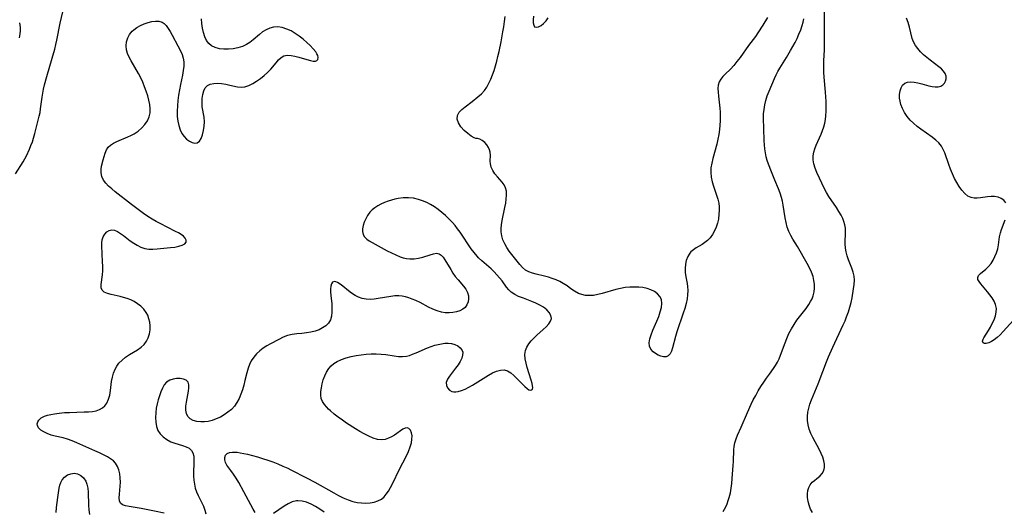
# Model space of a CAD drawing. Extents: x 1572898 to 1581100, y 2813817 to 2822019.
# Drawn here: x 1575853 to 1576217, y 2816611 to 2816792 of the extents above; entities that cross this region are included whole.
import ezdxf

# ---------------------------------------------------------------- set-up
doc = ezdxf.new("R2010")
doc.units = 0

msp = doc.modelspace()

# ---------------------------------------------------------------- linework, layer by layer
at = {"layer": 'WIL_031_Contours', "color": 0}
for points in [[(1575851.46, 2816735.48, 194), (1575854.27, 2816739.9, 194), (1575854.89, 2816741.01, 194), (1575855.46, 2816742.15, 194), (1575856.6, 2816744.64, 194), (1575857.15, 2816745.99, 194), (1575857.66, 2816747.35, 194), (1575858.1, 2816748.71, 194), (1575858.56, 2816750.45, 194), (1575859.4, 2816753.87, 194), (1575860.24, 2816756.87, 194), (1575860.52, 2816758.21, 194), (1575860.74, 2816759.57, 194), (1575861.33, 2816763.87, 194), (1575861.57, 2816765.37, 194), (1575861.85, 2816766.87, 194), (1575862.18, 2816768.42, 194), (1575862.98, 2816771.5, 194), (1575865.05, 2816778.3, 194), (1575865.99, 2816781.61, 194), (1575866.4, 2816783.27, 194), (1575866.76, 2816784.89, 194), (1575868.01, 2816791.18, 194), (1575868.93, 2816795.36, 194)], [(1576146.4, 2816610.26, 188), (1576145.69, 2816611.59, 188), (1576145.16, 2816612.99, 188), (1576144.8, 2816614.41, 188), (1576144.61, 2816615.83, 188), (1576144.59, 2816617.22, 188), (1576144.75, 2816618.44, 188), (1576145.07, 2816619.56, 188), (1576145.58, 2816620.56, 188), (1576146.35, 2816621.48, 188), (1576147.18, 2816622.18, 188), (1576148.06, 2816622.85, 188), (1576149.11, 2816623.71, 188), (1576150.02, 2816624.68, 188), (1576150.66, 2816625.79, 188), (1576150.91, 2816626.93, 188), (1576150.89, 2816628.16, 188), (1576150.63, 2816629.43, 188), (1576150.19, 2816630.75, 188), (1576149.62, 2816632.09, 188), (1576148.95, 2816633.46, 188), (1576146.57, 2816637.99, 188), (1576145.84, 2816639.55, 188), (1576145.22, 2816641.13, 188), (1576144.79, 2816642.74, 188), (1576144.59, 2816644.27, 188), (1576144.57, 2816645.82, 188), (1576144.72, 2816647.37, 188), (1576145.02, 2816648.91, 188), (1576145.46, 2816650.41, 188), (1576146.01, 2816651.9, 188), (1576148.55, 2816657.89, 188), (1576150.19, 2816662.42, 188), (1576151.6, 2816666.03, 188), (1576152.35, 2816667.82, 188), (1576153.94, 2816671.39, 188), (1576157.8, 2816679.68, 188), (1576158.45, 2816681.17, 188), (1576159.06, 2816682.67, 188), (1576159.7, 2816684.44, 188), (1576160.25, 2816686.23, 188), (1576160.68, 2816687.95, 188), (1576161.05, 2816689.68, 188), (1576161.64, 2816693.01, 188), (1576161.84, 2816694.6, 188), (1576161.92, 2816696.15, 188), (1576161.83, 2816697.67, 188), (1576161.5, 2816699.16, 188), (1576161.01, 2816700.61, 188), (1576159.77, 2816703.68, 188), (1576159.22, 2816705.25, 188), (1576158.87, 2816706.63, 188), (1576158.66, 2816708.03, 188), (1576158.56, 2816709.69, 188), (1576158.63, 2816714.23, 188), (1576158.57, 2816715.44, 188), (1576158.4, 2816716.64, 188), (1576158.07, 2816717.85, 188), (1576157.6, 2816719.05, 188), (1576157.01, 2816720.23, 188), (1576156.2, 2816721.62, 188), (1576155.31, 2816723.01, 188), (1576152.5, 2816727.19, 188), (1576151.63, 2816728.63, 188), (1576150.9, 2816730, 188), (1576148.01, 2816735.99, 188), (1576147.36, 2816737.6, 188), (1576146.89, 2816739.22, 188), (1576146.68, 2816740.68, 188), (1576146.69, 2816742.14, 188), (1576146.91, 2816743.47, 188), (1576147.28, 2816744.79, 188), (1576147.78, 2816746.1, 188), (1576149.58, 2816750.14, 188), (1576150.14, 2816751.52, 188), (1576150.61, 2816752.94, 188), (1576150.94, 2816754.26, 188), (1576151.18, 2816755.62, 188), (1576151.33, 2816756.99, 188), (1576151.44, 2816758.71, 188), (1576151.47, 2816760.44, 188), (1576151.44, 2816762.19, 188), (1576151.36, 2816763.95, 188), (1576151.24, 2816765.71, 188), (1576150.76, 2816771.22, 188), (1576150.64, 2816773.06, 188), (1576150.59, 2816774.49, 188), (1576150.59, 2816775.92, 188), (1576150.63, 2816777.35, 188), (1576150.86, 2816781.21, 188), (1576150.91, 2816782.98, 188), (1576150.9, 2816796.68, 188)], [(1575852.91, 2816791.3, 196), (1575853.07, 2816790.43, 196), (1575853.16, 2816789.55, 196), (1575853.18, 2816788.39, 196), (1575853.09, 2816787.22, 196), (1575852.83, 2816785.81, 196)], [(1575906.46, 2816610.12, 192), (1575902.82, 2816610.84, 192), (1575897.88, 2816611.75, 192), (1575893.47, 2816612.47, 192), (1575892.16, 2816612.73, 192), (1575891.08, 2816613.1, 192), (1575890.32, 2816613.7, 192), (1575889.93, 2816614.58, 192), (1575889.83, 2816615.72, 192), (1575889.9, 2816617.05, 192), (1575890.18, 2816620.06, 192), (1575890.23, 2816621.57, 192), (1575890.18, 2816623.1, 192), (1575890, 2816624.6, 192), (1575889.68, 2816626.04, 192), (1575889.19, 2816627.37, 192), (1575888.47, 2816628.55, 192), (1575887.64, 2816629.41, 192), (1575886.64, 2816630.16, 192), (1575885.53, 2816630.84, 192), (1575884.05, 2816631.63, 192), (1575882.48, 2816632.4, 192), (1575880.84, 2816633.15, 192), (1575874.07, 2816636.11, 192), (1575872.38, 2816636.79, 192), (1575870.7, 2816637.39, 192), (1575869.04, 2816637.88, 192), (1575866.17, 2816638.51, 192), (1575864.65, 2816638.93, 192), (1575863.21, 2816639.46, 192), (1575861.91, 2816640.08, 192), (1575860.81, 2816640.79, 192), (1575859.99, 2816641.6, 192), (1575859.56, 2816642.42, 192), (1575859.48, 2816643.13, 192), (1575859.65, 2816643.84, 192), (1575860.05, 2816644.49, 192), (1575860.95, 2816645.26, 192), (1575862.18, 2816645.88, 192), (1575863.3, 2816646.27, 192), (1575864.52, 2816646.58, 192), (1575865.83, 2816646.83, 192), (1575867.65, 2816647.07, 192), (1575869.54, 2816647.23, 192), (1575871.46, 2816647.33, 192), (1575876.88, 2816647.48, 192), (1575878.41, 2816647.55, 192), (1575879.87, 2816647.7, 192), (1575881.25, 2816647.95, 192), (1575882.5, 2816648.37, 192), (1575883.6, 2816648.98, 192), (1575884.53, 2816649.78, 192), (1575885.27, 2816650.75, 192), (1575885.89, 2816652.16, 192), (1575886.29, 2816653.74, 192), (1575886.56, 2816655.44, 192), (1575887.02, 2816658.68, 192), (1575887.32, 2816660.3, 192), (1575887.73, 2816661.86, 192), (1575888.32, 2816663.35, 192), (1575888.93, 2816664.45, 192), (1575889.68, 2816665.46, 192), (1575890.86, 2816666.68, 192), (1575892.19, 2816667.76, 192), (1575893.62, 2816668.73, 192), (1575896.58, 2816670.48, 192), (1575897.94, 2816671.4, 192), (1575899.11, 2816672.47, 192), (1575899.94, 2816673.62, 192), (1575900.56, 2816674.92, 192), (1575900.99, 2816676.33, 192), (1575901.23, 2816677.8, 192), (1575901.28, 2816679.3, 192), (1575901.15, 2816680.63, 192), (1575900.84, 2816681.94, 192), (1575900.36, 2816683.2, 192), (1575899.78, 2816684.24, 192), (1575898.88, 2816685.45, 192), (1575897.82, 2816686.54, 192), (1575896.62, 2816687.51, 192), (1575895.3, 2816688.33, 192), (1575894.06, 2816688.93, 192), (1575892.77, 2816689.42, 192), (1575891.45, 2816689.83, 192), (1575890.12, 2816690.17, 192), (1575886.84, 2816690.9, 192), (1575885.42, 2816691.3, 192), (1575884.27, 2816691.81, 192), (1575883.49, 2816692.51, 192), (1575883.17, 2816693.42, 192), (1575883.15, 2816694.54, 192), (1575883.6, 2816698.14, 192), (1575883.7, 2816699.7, 192), (1575883.71, 2816701.33, 192), (1575883.66, 2816702.99, 192), (1575883.33, 2816708.95, 192), (1575883.36, 2816710.01, 192), (1575883.56, 2816711.17, 192), (1575883.93, 2816712.25, 192), (1575884.45, 2816713.18, 192), (1575885.19, 2816714.02, 192), (1575886.06, 2816714.57, 192), (1575887.04, 2816714.79, 192), (1575888.06, 2816714.63, 192), (1575889.14, 2816714.16, 192), (1575890.27, 2816713.47, 192), (1575891.44, 2816712.65, 192), (1575893.89, 2816710.8, 192), (1575895.17, 2816709.9, 192), (1575896.48, 2816709.08, 192), (1575897.84, 2816708.39, 192), (1575899.25, 2816707.91, 192), (1575900.76, 2816707.68, 192), (1575902.32, 2816707.65, 192), (1575903.91, 2816707.75, 192), (1575908.84, 2816708.24, 192), (1575910.41, 2816708.45, 192), (1575911.84, 2816708.72, 192), (1575913.11, 2816709.11, 192), (1575914.08, 2816709.62, 192), (1575914.61, 2816710.26, 192), (1575914.62, 2816710.94, 192), (1575914.26, 2816711.69, 192), (1575913.58, 2816712.44, 192), (1575912.77, 2816713.06, 192), (1575911.79, 2816713.66, 192), (1575910.7, 2816714.25, 192), (1575904.95, 2816717.12, 192), (1575903.45, 2816717.92, 192), (1575901.96, 2816718.78, 192), (1575900.38, 2816719.78, 192), (1575898.83, 2816720.84, 192), (1575897.3, 2816721.95, 192), (1575894.31, 2816724.22, 192), (1575888.33, 2816728.91, 192), (1575887.04, 2816729.94, 192), (1575885.85, 2816730.97, 192), (1575884.82, 2816732.03, 192), (1575884, 2816733.17, 192), (1575883.43, 2816734.47, 192), (1575883.15, 2816735.84, 192), (1575883.15, 2816737.21, 192), (1575883.32, 2816738.31, 192), (1575883.92, 2816740.68, 192), (1575884.63, 2816743.16, 192), (1575885.07, 2816744.32, 192), (1575885.7, 2816745.33, 192), (1575886.58, 2816746.15, 192), (1575887.69, 2816746.84, 192), (1575888.97, 2816747.46, 192), (1575893, 2816749.16, 192), (1575894.17, 2816749.72, 192), (1575895.31, 2816750.34, 192), (1575896.81, 2816751.34, 192), (1575898.17, 2816752.47, 192), (1575899.35, 2816753.72, 192), (1575900.3, 2816755.09, 192), (1575900.96, 2816756.57, 192), (1575901.24, 2816758.02, 192), (1575901.27, 2816759.54, 192), (1575901.1, 2816761.13, 192), (1575900.79, 2816762.75, 192), (1575900.35, 2816764.4, 192), (1575899.83, 2816766.06, 192), (1575899.21, 2816767.72, 192), (1575898.53, 2816769.36, 192), (1575897.77, 2816770.98, 192), (1575896.93, 2816772.59, 192), (1575894.3, 2816777.23, 192), (1575893.53, 2816778.7, 192), (1575892.92, 2816780.04, 192), (1575892.52, 2816781.38, 192), (1575892.38, 2816782.86, 192), (1575892.54, 2816784.32, 192), (1575892.97, 2816785.73, 192), (1575893.67, 2816787.04, 192), (1575894.65, 2816788.22, 192), (1575895.22, 2816788.75, 192), (1575896.39, 2816789.63, 192), (1575897.69, 2816790.38, 192), (1575899.06, 2816791, 192), (1575900.47, 2816791.49, 192), (1575901.87, 2816791.82, 192), (1575903.23, 2816791.98, 192), (1575904.51, 2816791.91, 192), (1575905.66, 2816791.56, 192), (1575906.47, 2816791.03, 192), (1575907.19, 2816790.32, 192), (1575907.99, 2816789.28, 192), (1575908.73, 2816788.1, 192), (1575909.43, 2816786.82, 192), (1575911.47, 2816782.85, 192), (1575912.63, 2816780.72, 192), (1575913.11, 2816779.63, 192), (1575913.5, 2816778.32, 192), (1575913.7, 2816776.95, 192), (1575913.69, 2816775.35, 192), (1575913.5, 2816773.69, 192), (1575913.19, 2816772, 192), (1575912.45, 2816768.49, 192), (1575912.08, 2816766.54, 192), (1575911.76, 2816764.57, 192), (1575911.51, 2816762.58, 192), (1575911.34, 2816760.6, 192), (1575911.27, 2816758.63, 192), (1575911.32, 2816756.7, 192), (1575911.51, 2816754.98, 192), (1575911.85, 2816753.34, 192), (1575912.34, 2816751.81, 192), (1575913, 2816750.43, 192), (1575913.82, 2816749.27, 192), (1575914.78, 2816748.31, 192), (1575915.8, 2816747.55, 192), (1575916.83, 2816747.04, 192), (1575917.82, 2816746.82, 192), (1575918.71, 2816746.95, 192), (1575919.53, 2816747.59, 192), (1575920.18, 2816748.63, 192), (1575920.68, 2816749.95, 192), (1575921.05, 2816751.47, 192), (1575921.27, 2816753.1, 192), (1575921.35, 2816754.78, 192), (1575921.25, 2816756.46, 192), (1575920.58, 2816760.28, 192), (1575920.47, 2816761.83, 192), (1575920.51, 2816763.36, 192), (1575920.71, 2816764.83, 192), (1575921.09, 2816766.16, 192), (1575921.66, 2816767.31, 192), (1575922.46, 2816768.18, 192), (1575923.53, 2816768.71, 192), (1575924.81, 2816768.95, 192), (1575926.22, 2816768.99, 192), (1575927.72, 2816768.86, 192), (1575929.25, 2816768.63, 192), (1575930.76, 2816768.33, 192), (1575933.6, 2816767.67, 192), (1575934.96, 2816767.53, 192), (1575936.36, 2816767.71, 192), (1575937.8, 2816768.19, 192), (1575939.24, 2816768.88, 192), (1575940.68, 2816769.75, 192), (1575942.1, 2816770.74, 192), (1575943.46, 2816771.83, 192), (1575944.75, 2816773, 192), (1575945.94, 2816774.23, 192), (1575947.86, 2816776.57, 192), (1575948.77, 2816777.63, 192), (1575949.72, 2816778.5, 192), (1575950.77, 2816779.1, 192), (1575952.03, 2816779.36, 192), (1575953.4, 2816779.3, 192), (1575954.85, 2816779.03, 192), (1575956.34, 2816778.64, 192), (1575959.25, 2816777.75, 192), (1575960.57, 2816777.39, 192), (1575961.6, 2816777.21, 192), (1575962.44, 2816777.21, 192), (1575962.92, 2816777.35, 192), (1575963.31, 2816777.8, 192), (1575963.43, 2816778.46, 192), (1575963.27, 2816779.27, 192), (1575962.97, 2816779.92, 192), (1575962.53, 2816780.6, 192), (1575961.62, 2816781.74, 192), (1575960.52, 2816782.92, 192), (1575959.27, 2816784.11, 192), (1575957.92, 2816785.29, 192), (1575956.48, 2816786.41, 192), (1575954.98, 2816787.44, 192), (1575953.42, 2816788.34, 192), (1575951.82, 2816789.05, 192), (1575950.18, 2816789.55, 192), (1575948.55, 2816789.81, 192), (1575946.95, 2816789.76, 192), (1575945.53, 2816789.4, 192), (1575944.16, 2816788.78, 192), (1575942.85, 2816787.97, 192), (1575941.68, 2816787.05, 192), (1575939.4, 2816785.05, 192), (1575938.22, 2816784.11, 192), (1575936.98, 2816783.29, 192), (1575935.41, 2816782.56, 192), (1575933.75, 2816782.06, 192), (1575932.03, 2816781.73, 192), (1575930.29, 2816781.58, 192), (1575928.57, 2816781.59, 192), (1575926.91, 2816781.78, 192), (1575925.37, 2816782.2, 192), (1575924, 2816782.88, 192), (1575922.98, 2816783.75, 192), (1575922.15, 2816784.85, 192), (1575921.5, 2816786.21, 192), (1575921.03, 2816787.73, 192), (1575920.69, 2816789.35, 192), (1575920.44, 2816791.05, 192), (1575920.27, 2816792.8, 192)], [(1576022, 2816748.56, 192), (1576021.75, 2816748.58, 192), (1576021.18, 2816748.83, 192), (1576020.11, 2816749.45, 192), (1576018.83, 2816750.38, 192), (1576017.51, 2816751.55, 192), (1576016.3, 2816752.88, 192), (1576015.38, 2816754.31, 192), (1576014.93, 2816755.75, 192), (1576015.06, 2816757.06, 192), (1576015.68, 2816758.28, 192), (1576016.67, 2816759.35, 192), (1576017.87, 2816760.31, 192), (1576020.51, 2816762.26, 192), (1576022.61, 2816763.93, 192), (1576023.85, 2816765.05, 192), (1576024.96, 2816766.29, 192), (1576025.88, 2816767.61, 192), (1576026.67, 2816769.05, 192), (1576027.37, 2816770.56, 192), (1576027.99, 2816772.13, 192), (1576028.55, 2816773.75, 192), (1576029.06, 2816775.4, 192), (1576029.55, 2816777.16, 192), (1576030, 2816778.94, 192), (1576030.42, 2816780.73, 192), (1576031.2, 2816784.34, 192), (1576031.86, 2816787.97, 192), (1576032.16, 2816789.89, 192), (1576032.41, 2816791.81, 192), (1576032.61, 2816793.73, 192)], [(1576129.73, 2816793.34, 192), (1576128.03, 2816790.47, 192), (1576126.22, 2816787.67, 192), (1576125.27, 2816786.32, 192), (1576122.77, 2816782.92, 192), (1576119.59, 2816778.47, 192), (1576118.45, 2816776.98, 192), (1576117.28, 2816775.56, 192), (1576116.08, 2816774.25, 192), (1576114.13, 2816772.37, 192), (1576113.23, 2816771.46, 192), (1576112.47, 2816770.51, 192), (1576111.9, 2816769.5, 192), (1576111.56, 2816768.32, 192), (1576111.43, 2816767.04, 192), (1576111.45, 2816765.68, 192), (1576111.57, 2816764.25, 192), (1576112.08, 2816759.8, 192), (1576112.21, 2816758.27, 192), (1576112.28, 2816756.73, 192), (1576112.27, 2816755.13, 192), (1576112.18, 2816753.52, 192), (1576112.03, 2816751.92, 192), (1576111.78, 2816750.1, 192), (1576111.43, 2816748.29, 192), (1576110.99, 2816746.48, 192), (1576109.5, 2816741.16, 192), (1576109.1, 2816739.41, 192), (1576108.84, 2816737.68, 192), (1576108.77, 2816735.96, 192), (1576108.95, 2816734.28, 192), (1576109.31, 2816732.61, 192), (1576109.8, 2816730.95, 192), (1576110.9, 2816727.67, 192), (1576111.35, 2816726.2, 192), (1576111.69, 2816724.72, 192), (1576111.85, 2816723.34, 192), (1576111.87, 2816721.95, 192), (1576111.8, 2816720.55, 192), (1576111.58, 2816718.8, 192), (1576111.23, 2816717.28, 192), (1576110.75, 2816715.81, 192), (1576110.14, 2816714.4, 192), (1576109.41, 2816713.08, 192), (1576108.56, 2816711.88, 192), (1576107.58, 2816710.84, 192), (1576106.6, 2816710.08, 192), (1576105.54, 2816709.41, 192), (1576103.38, 2816708.15, 192), (1576102.35, 2816707.43, 192), (1576101.43, 2816706.62, 192), (1576101.06, 2816706.21, 192), (1576100.22, 2816704.95, 192), (1576099.64, 2816703.53, 192), (1576099.35, 2816702.09, 192), (1576099.26, 2816700.56, 192), (1576099.34, 2816699, 192), (1576099.54, 2816697.43, 192), (1576099.97, 2816695.02, 192), (1576100.14, 2816693.8, 192), (1576100.22, 2816692.32, 192), (1576100.16, 2816690.81, 192), (1576099.98, 2816689.29, 192), (1576099.62, 2816687.54, 192), (1576099.15, 2816685.78, 192), (1576098.6, 2816684.02, 192), (1576096.19, 2816677.05, 192), (1576095.67, 2816675.35, 192), (1576094.58, 2816671.18, 192), (1576094.18, 2816669.93, 192), (1576093.68, 2816668.91, 192), (1576093.03, 2816668.22, 192), (1576092.24, 2816667.91, 192), (1576091.32, 2816667.9, 192), (1576090.32, 2816668.11, 192), (1576089.31, 2816668.5, 192), (1576088.32, 2816669.04, 192), (1576087.43, 2816669.71, 192), (1576086.58, 2816670.64, 192), (1576086.07, 2816671.74, 192), (1576085.97, 2816673.04, 192), (1576086.22, 2816674.49, 192), (1576086.7, 2816676.04, 192), (1576087.34, 2816677.66, 192), (1576088.79, 2816681.06, 192), (1576089.48, 2816682.77, 192), (1576090.08, 2816684.45, 192), (1576090.51, 2816686.07, 192), (1576090.69, 2816687.61, 192), (1576090.52, 2816689.01, 192), (1576089.96, 2816690.16, 192), (1576089.07, 2816691.17, 192), (1576087.93, 2816692.01, 192), (1576086.58, 2816692.68, 192), (1576085.17, 2816693.13, 192), (1576083.66, 2816693.44, 192), (1576082.08, 2816693.61, 192), (1576080.45, 2816693.67, 192), (1576078.79, 2816693.61, 192), (1576077.13, 2816693.43, 192), (1576075.4, 2816693.11, 192), (1576073.67, 2816692.69, 192), (1576068.58, 2816691.26, 192), (1576066.93, 2816690.87, 192), (1576065.3, 2816690.59, 192), (1576063.7, 2816690.49, 192), (1576062.34, 2816690.58, 192), (1576061.03, 2816690.84, 192), (1576059.79, 2816691.29, 192), (1576058.34, 2816692.08, 192), (1576056.96, 2816693.04, 192), (1576055.58, 2816694.05, 192), (1576054.14, 2816695.01, 192), (1576052.86, 2816695.7, 192), (1576051.51, 2816696.3, 192), (1576050.12, 2816696.82, 192), (1576048.69, 2816697.27, 192), (1576047.25, 2816697.66, 192), (1576044.2, 2816698.37, 192), (1576042.75, 2816698.76, 192), (1576041.39, 2816699.26, 192), (1576040.17, 2816699.92, 192), (1576039.05, 2816700.86, 192), (1576038.04, 2816701.98, 192), (1576035.14, 2816705.65, 192), (1576034.2, 2816706.92, 192), (1576033.32, 2816708.24, 192), (1576032.52, 2816709.65, 192), (1576031.86, 2816711.1, 192), (1576031.39, 2816712.59, 192), (1576031.14, 2816714.1, 192), (1576031.14, 2816715.36, 192), (1576031.28, 2816716.64, 192), (1576031.54, 2816718.22, 192), (1576032.55, 2816723.05, 192), (1576032.86, 2816724.64, 192), (1576033.09, 2816726.19, 192), (1576033.2, 2816727.68, 192), (1576033.14, 2816729.07, 192), (1576032.84, 2816730.35, 192), (1576032.28, 2816731.44, 192), (1576031.52, 2816732.44, 192), (1576029.77, 2816734.38, 192), (1576028.86, 2816735.52, 192), (1576028.09, 2816736.72, 192), (1576027.52, 2816737.93, 192), (1576027.21, 2816739.17, 192), (1576027.15, 2816740.22, 192), (1576027.18, 2816742.43, 192), (1576027.07, 2816743.57, 192), (1576026.86, 2816744.43, 192), (1576026.53, 2816745.26, 192), (1576025.93, 2816746.25, 192), (1576025.18, 2816747.09, 192), (1576024.19, 2816747.83, 192), (1576023.23, 2816748.31, 192), (1576022.45, 2816748.55, 192), (1576022, 2816748.56, 192)], [(1576043.17, 2816793.75, 192), (1576043.06, 2816792.44, 192), (1576043.06, 2816791.31, 192), (1576043.22, 2816790.42, 192), (1576043.58, 2816789.86, 192), (1576044.2, 2816789.68, 192), (1576045.02, 2816789.87, 192), (1576045.94, 2816790.35, 192), (1576046.91, 2816791.1, 192), (1576047.85, 2816792.07, 192), (1576048.64, 2816793.19, 192)], [(1576113.36, 2816610.64, 190), (1576113.86, 2816611.49, 190), (1576114.32, 2816612.37, 190), (1576114.82, 2816613.51, 190), (1576115.26, 2816614.69, 190), (1576115.62, 2816615.9, 190), (1576116.01, 2816617.59, 190), (1576116.3, 2816619.32, 190), (1576116.53, 2816621.08, 190), (1576116.7, 2816622.85, 190), (1576117.09, 2816627.69, 190), (1576117.18, 2816629.21, 190), (1576117.35, 2816633.44, 190), (1576117.47, 2816634.76, 190), (1576117.7, 2816636.05, 190), (1576118.13, 2816637.5, 190), (1576118.71, 2816638.93, 190), (1576120.03, 2816641.81, 190), (1576122.32, 2816647.33, 190), (1576123.74, 2816650.41, 190), (1576124.5, 2816651.93, 190), (1576125.41, 2816653.61, 190), (1576126.36, 2816655.26, 190), (1576127.34, 2816656.87, 190), (1576128.36, 2816658.45, 190), (1576129.4, 2816659.98, 190), (1576130.46, 2816661.45, 190), (1576132.04, 2816663.54, 190), (1576132.75, 2816664.61, 190), (1576133.43, 2816665.84, 190), (1576134.03, 2816667.14, 190), (1576134.57, 2816668.48, 190), (1576136.25, 2816673.08, 190), (1576136.9, 2816674.69, 190), (1576137.7, 2816676.45, 190), (1576138.61, 2816678.16, 190), (1576139.61, 2816679.82, 190), (1576140.68, 2816681.35, 190), (1576144.05, 2816685.76, 190), (1576145.07, 2816687.23, 190), (1576145.7, 2816688.28, 190), (1576146.25, 2816689.35, 190), (1576146.67, 2816690.45, 190), (1576147.01, 2816691.83, 190), (1576147.15, 2816693.23, 190), (1576147.14, 2816694.66, 190), (1576146.97, 2816696.1, 190), (1576146.64, 2816697.52, 190), (1576146.06, 2816699.17, 190), (1576145.32, 2816700.78, 190), (1576144.48, 2816702.39, 190), (1576140.9, 2816708.59, 190), (1576139.16, 2816711.37, 190), (1576138.36, 2816712.77, 190), (1576137.67, 2816714.21, 190), (1576137.09, 2816715.83, 190), (1576136.67, 2816717.52, 190), (1576136.34, 2816719.25, 190), (1576135.62, 2816723.92, 190), (1576135.34, 2816725.37, 190), (1576134.98, 2816726.8, 190), (1576134.44, 2816728.41, 190), (1576133.8, 2816730, 190), (1576132.43, 2816733.17, 190), (1576131.22, 2816736.22, 190), (1576130.15, 2816739.1, 190), (1576129.69, 2816740.44, 190), (1576129.29, 2816741.8, 190), (1576128.99, 2816743.24, 190), (1576128.78, 2816744.71, 190), (1576128.65, 2816746.19, 190), (1576128.57, 2816747.73, 190), (1576128.46, 2816752.35, 190), (1576128.32, 2816755.88, 190), (1576128.34, 2816757.64, 190), (1576128.47, 2816759.32, 190), (1576128.74, 2816760.99, 190), (1576129.13, 2816762.64, 190), (1576129.68, 2816764.37, 190), (1576130.33, 2816766.07, 190), (1576132.36, 2816770.76, 190), (1576132.96, 2816772.08, 190), (1576133.6, 2816773.37, 190), (1576134.28, 2816774.63, 190), (1576136.77, 2816778.52, 190), (1576138.32, 2816781.13, 190), (1576139.96, 2816784.09, 190), (1576140.72, 2816785.6, 190), (1576141.42, 2816787.14, 190), (1576142.05, 2816788.7, 190), (1576142.58, 2816790.29, 190), (1576142.91, 2816791.55, 190), (1576143.17, 2816792.83, 190)], [(1576217.96, 2816724.82, 186), (1576217.24, 2816725.73, 186), (1576216.25, 2816726.43, 186), (1576215.08, 2816726.92, 186), (1576213.77, 2816727.16, 186), (1576212.52, 2816727.16, 186), (1576211.24, 2816727.02, 186), (1576208.64, 2816726.61, 186), (1576207.4, 2816726.47, 186), (1576206.21, 2816726.48, 186), (1576205.09, 2816726.7, 186), (1576203.87, 2816727.31, 186), (1576202.75, 2816728.24, 186), (1576201.71, 2816729.42, 186), (1576200.75, 2816730.77, 186), (1576199.85, 2816732.25, 186), (1576199.01, 2816733.83, 186), (1576198.23, 2816735.46, 186), (1576197.5, 2816737.18, 186), (1576196.83, 2816738.91, 186), (1576195.35, 2816743.3, 186), (1576194.84, 2816744.55, 186), (1576194.19, 2816745.71, 186), (1576193.22, 2816746.91, 186), (1576192.06, 2816748, 186), (1576190.76, 2816749.01, 186), (1576186.52, 2816752, 186), (1576185.13, 2816753.06, 186), (1576183.8, 2816754.19, 186), (1576182.57, 2816755.4, 186), (1576181.45, 2816756.74, 186), (1576180.49, 2816758.16, 186), (1576179.7, 2816759.64, 186), (1576179.11, 2816761.15, 186), (1576178.81, 2816762.33, 186), (1576178.65, 2816763.5, 186), (1576178.64, 2816764.88, 186), (1576178.83, 2816766.17, 186), (1576179.21, 2816767.32, 186), (1576179.78, 2816768.28, 186), (1576180.55, 2816768.98, 186), (1576181.57, 2816769.36, 186), (1576182.77, 2816769.47, 186), (1576184.08, 2816769.38, 186), (1576185.46, 2816769.14, 186), (1576186.85, 2816768.8, 186), (1576189.53, 2816768.02, 186), (1576190.7, 2816767.77, 186), (1576191.85, 2816767.65, 186), (1576192.93, 2816767.69, 186), (1576193.9, 2816767.94, 186), (1576194.66, 2816768.37, 186), (1576195.26, 2816768.98, 186), (1576195.68, 2816769.71, 186), (1576195.89, 2816770.64, 186), (1576195.83, 2816771.63, 186), (1576195.49, 2816772.62, 186), (1576194.92, 2816773.48, 186), (1576194.14, 2816774.31, 186), (1576193.22, 2816775.11, 186), (1576189.96, 2816777.52, 186), (1576188.71, 2816778.5, 186), (1576187.51, 2816779.55, 186), (1576186.38, 2816780.64, 186), (1576185.36, 2816781.8, 186), (1576184.48, 2816783, 186), (1576183.79, 2816784.28, 186), (1576183.36, 2816785.48, 186), (1576182.33, 2816789.72, 186), (1576181.82, 2816791.42, 186), (1576181.2, 2816793.09, 186)], [(1575940.16, 2816610.29, 192), (1575939.43, 2816611.58, 192), (1575936, 2816618, 192), (1575934.07, 2816621.37, 192), (1575933.09, 2816622.97, 192), (1575932.1, 2816624.49, 192), (1575931.11, 2816625.87, 192), (1575929.65, 2816627.84, 192), (1575929.15, 2816628.77, 192), (1575928.9, 2816629.74, 192), (1575928.92, 2816630.68, 192), (1575929.21, 2816631.5, 192), (1575929.78, 2816632.12, 192), (1575930.63, 2816632.5, 192), (1575931.7, 2816632.64, 192), (1575932.95, 2816632.6, 192), (1575933.42, 2816632.56, 192), (1575934.64, 2816632.39, 192), (1575935.93, 2816632.17, 192), (1575937.27, 2816631.88, 192), (1575939.11, 2816631.43, 192), (1575940.98, 2816630.89, 192), (1575942.87, 2816630.3, 192), (1575944.77, 2816629.67, 192), (1575946.67, 2816628.99, 192), (1575948.54, 2816628.27, 192), (1575950.4, 2816627.49, 192), (1575952.22, 2816626.65, 192), (1575953.32, 2816626.1, 192), (1575959.13, 2816623.12, 192), (1575962.27, 2816621.46, 192), (1575969.24, 2816617.53, 192), (1575970.98, 2816616.61, 192), (1575972.74, 2816615.75, 192), (1575974.51, 2816615, 192), (1575976.29, 2816614.41, 192), (1575977.92, 2816614.05, 192), (1575979.54, 2816613.85, 192), (1575981.14, 2816613.79, 192), (1575982.7, 2816613.88, 192), (1575984.2, 2816614.14, 192), (1575985.59, 2816614.58, 192), (1575986.85, 2816615.27, 192), (1575987.82, 2816616.1, 192), (1575988.68, 2816617.1, 192), (1575989.47, 2816618.25, 192), (1575990.19, 2816619.49, 192), (1575991.03, 2816621.09, 192), (1575993.49, 2816626.14, 192), (1575996.13, 2816631.24, 192), (1575996.9, 2816632.9, 192), (1575997.53, 2816634.54, 192), (1575997.94, 2816636, 192), (1575998.17, 2816637.39, 192), (1575998.19, 2816638.67, 192), (1575998, 2816639.79, 192), (1575997.61, 2816640.71, 192), (1575997.07, 2816641.36, 192), (1575996.41, 2816641.65, 192), (1575995.65, 2816641.53, 192), (1575994.8, 2816641.1, 192), (1575991.75, 2816638.94, 192), (1575990.63, 2816638.28, 192), (1575989.45, 2816637.73, 192), (1575988.22, 2816637.35, 192), (1575986.96, 2816637.19, 192), (1575985.39, 2816637.35, 192), (1575983.78, 2816637.83, 192), (1575982.15, 2816638.52, 192), (1575980.54, 2816639.34, 192), (1575978.9, 2816640.25, 192), (1575977.26, 2816641.23, 192), (1575974, 2816643.33, 192), (1575972.4, 2816644.43, 192), (1575970.84, 2816645.56, 192), (1575969.36, 2816646.71, 192), (1575967.98, 2816647.9, 192), (1575967.29, 2816648.56, 192), (1575966.65, 2816649.22, 192), (1575965.77, 2816650.27, 192), (1575965.06, 2816651.34, 192), (1575964.59, 2816652.46, 192), (1575964.4, 2816653.69, 192), (1575964.45, 2816654.99, 192), (1575964.64, 2816656.34, 192), (1575964.95, 2816657.83, 192), (1575965.36, 2816659.34, 192), (1575965.87, 2816660.82, 192), (1575966.52, 2816662.24, 192), (1575967.35, 2816663.55, 192), (1575968.24, 2816664.55, 192), (1575969.28, 2816665.42, 192), (1575970.52, 2816666.19, 192), (1575972.12, 2816666.92, 192), (1575973.83, 2816667.5, 192), (1575975.62, 2816667.96, 192), (1575977.46, 2816668.34, 192), (1575979.34, 2816668.62, 192), (1575981.23, 2816668.83, 192), (1575983.12, 2816668.94, 192), (1575984.98, 2816668.95, 192), (1575986.82, 2816668.85, 192), (1575988.45, 2816668.67, 192), (1575991.64, 2816668.2, 192), (1575993.18, 2816668.03, 192), (1575994.69, 2816667.99, 192), (1575996.15, 2816668.12, 192), (1575997.29, 2816668.39, 192), (1575998.42, 2816668.78, 192), (1575999.77, 2816669.33, 192), (1576003.92, 2816671.15, 192), (1576005.33, 2816671.7, 192), (1576006.61, 2816672.11, 192), (1576007.89, 2816672.45, 192), (1576009.16, 2816672.7, 192), (1576010.38, 2816672.86, 192), (1576011.56, 2816672.89, 192), (1576012.85, 2816672.73, 192), (1576014.05, 2816672.39, 192), (1576015.1, 2816671.88, 192), (1576015.98, 2816671.23, 192), (1576016.61, 2816670.46, 192), (1576016.95, 2816669.58, 192), (1576016.93, 2816668.49, 192), (1576016.57, 2816667.33, 192), (1576015.97, 2816666.11, 192), (1576015.21, 2816664.87, 192), (1576014.34, 2816663.63, 192), (1576012.05, 2816660.69, 192), (1576011.32, 2816659.56, 192), (1576011.03, 2816658.95, 192), (1576010.86, 2816658.35, 192), (1576010.9, 2816657.3, 192), (1576011.3, 2816656.34, 192), (1576012.02, 2816655.57, 192), (1576012.98, 2816655.06, 192), (1576013.69, 2816654.92, 192), (1576014.46, 2816654.91, 192), (1576015.22, 2816655.02, 192), (1576016.5, 2816655.38, 192), (1576017.83, 2816655.93, 192), (1576019.2, 2816656.62, 192), (1576020.59, 2816657.4, 192), (1576026.44, 2816661.08, 192), (1576027.98, 2816661.93, 192), (1576029.48, 2816662.59, 192), (1576030.93, 2816662.98, 192), (1576032.32, 2816663.01, 192), (1576033.55, 2816662.63, 192), (1576034.72, 2816661.93, 192), (1576035.84, 2816661.01, 192), (1576036.91, 2816659.97, 192), (1576038.95, 2816657.82, 192), (1576039.9, 2816656.87, 192), (1576040.8, 2816656.11, 192), (1576041.48, 2816655.7, 192), (1576042.08, 2816655.54, 192), (1576042.47, 2816655.65, 192), (1576042.73, 2816655.95, 192), (1576042.85, 2816656.46, 192), (1576042.82, 2816657.14, 192), (1576042.68, 2816657.94, 192), (1576042.32, 2816659.26, 192), (1576040.82, 2816663.9, 192), (1576040.38, 2816665.53, 192), (1576040.07, 2816667.14, 192), (1576039.98, 2816668.72, 192), (1576040.19, 2816670.22, 192), (1576040.67, 2816671.46, 192), (1576041.4, 2816672.63, 192), (1576042.31, 2816673.75, 192), (1576043.34, 2816674.82, 192), (1576044.43, 2816675.86, 192), (1576046.76, 2816677.93, 192), (1576047.87, 2816678.98, 192), (1576048.81, 2816680.02, 192), (1576049.49, 2816681.05, 192), (1576049.79, 2816682.08, 192), (1576049.62, 2816683.17, 192), (1576049, 2816684.25, 192), (1576048.05, 2816685.27, 192), (1576046.84, 2816686.2, 192), (1576045.5, 2816686.97, 192), (1576044.04, 2816687.66, 192), (1576042.5, 2816688.29, 192), (1576039.39, 2816689.49, 192), (1576037.66, 2816690.2, 192), (1576036.19, 2816690.89, 192), (1576034.92, 2816691.73, 192), (1576034.01, 2816692.63, 192), (1576033.2, 2816693.67, 192), (1576031.54, 2816695.92, 192), (1576030.61, 2816697.06, 192), (1576029.61, 2816698.2, 192), (1576028.54, 2816699.3, 192), (1576027.43, 2816700.34, 192), (1576023.97, 2816703.39, 192), (1576022.85, 2816704.47, 192), (1576022.32, 2816705.04, 192), (1576021.17, 2816706.4, 192), (1576020.1, 2816707.84, 192), (1576016, 2816713.91, 192), (1576015.08, 2816715.15, 192), (1576014.13, 2816716.35, 192), (1576013.12, 2816717.52, 192), (1576011.89, 2816718.81, 192), (1576010.6, 2816720.05, 192), (1576009.25, 2816721.21, 192), (1576007.85, 2816722.3, 192), (1576006.48, 2816723.26, 192), (1576005.07, 2816724.13, 192), (1576003.62, 2816724.91, 192), (1576002.13, 2816725.57, 192), (1576000.59, 2816726.08, 192), (1575998.75, 2816726.46, 192), (1575996.86, 2816726.62, 192), (1575994.97, 2816726.59, 192), (1575993.09, 2816726.37, 192), (1575991.8, 2816726.1, 192), (1575990.54, 2816725.76, 192), (1575989.3, 2816725.37, 192), (1575987.98, 2816724.89, 192), (1575986.7, 2816724.35, 192), (1575985.49, 2816723.71, 192), (1575984.43, 2816723, 192), (1575983.47, 2816722.19, 192), (1575982.62, 2816721.28, 192), (1575981.77, 2816720.12, 192), (1575981.07, 2816718.89, 192), (1575980.52, 2816717.62, 192), (1575980.13, 2816716.36, 192), (1575979.91, 2816715.21, 192), (1575979.89, 2816714.13, 192), (1575980.11, 2816713.13, 192), (1575980.66, 2816712.21, 192), (1575981.47, 2816711.4, 192), (1575982.38, 2816710.76, 192), (1575983.41, 2816710.16, 192), (1575989.01, 2816707.07, 192), (1575990.57, 2816706.26, 192), (1575992.16, 2816705.51, 192), (1575993.76, 2816704.87, 192), (1575994.96, 2816704.49, 192), (1575996.17, 2816704.22, 192), (1575997.38, 2816704.08, 192), (1575999.02, 2816704.11, 192), (1576000.62, 2816704.35, 192), (1576002.18, 2816704.74, 192), (1576004.89, 2816705.62, 192), (1576006.12, 2816705.96, 192), (1576007.23, 2816706.12, 192), (1576008.22, 2816705.97, 192), (1576009.02, 2816705.48, 192), (1576009.72, 2816704.7, 192), (1576010.38, 2816703.72, 192), (1576012.5, 2816700.09, 192), (1576013.31, 2816698.82, 192), (1576014.2, 2816697.59, 192), (1576015.22, 2816696.35, 192), (1576017.25, 2816694.01, 192), (1576018.11, 2816692.84, 192), (1576018.73, 2816691.63, 192), (1576019.04, 2816690.46, 192), (1576019.09, 2816689.28, 192), (1576018.91, 2816688.14, 192), (1576018.5, 2816687.08, 192), (1576017.86, 2816686.15, 192), (1576016.96, 2816685.42, 192), (1576015.87, 2816684.86, 192), (1576014.63, 2816684.46, 192), (1576013.29, 2816684.21, 192), (1576011.89, 2816684.12, 192), (1576010.52, 2816684.18, 192), (1576009.14, 2816684.4, 192), (1576007.52, 2816684.87, 192), (1576005.92, 2816685.51, 192), (1576004.33, 2816686.27, 192), (1576001.15, 2816687.9, 192), (1575999.55, 2816688.67, 192), (1575998.29, 2816689.21, 192), (1575997.03, 2816689.68, 192), (1575995.76, 2816690.05, 192), (1575994.56, 2816690.29, 192), (1575993.36, 2816690.42, 192), (1575991.88, 2816690.39, 192), (1575990.35, 2816690.22, 192), (1575985.72, 2816689.42, 192), (1575984.19, 2816689.21, 192), (1575982.67, 2816689.11, 192), (1575981.19, 2816689.19, 192), (1575979.77, 2816689.47, 192), (1575978.4, 2816689.95, 192), (1575977.09, 2816690.59, 192), (1575975.85, 2816691.38, 192), (1575974.68, 2816692.25, 192), (1575972.54, 2816694.01, 192), (1575971.57, 2816694.77, 192), (1575970.67, 2816695.35, 192), (1575969.99, 2816695.64, 192), (1575969.39, 2816695.7, 192), (1575968.8, 2816695.44, 192), (1575968.37, 2816694.87, 192), (1575968.12, 2816694.04, 192), (1575968.03, 2816693.01, 192), (1575968.05, 2816691.83, 192), (1575968.14, 2816690.55, 192), (1575968.45, 2816687.45, 192), (1575968.56, 2816685.87, 192), (1575968.56, 2816684.33, 192), (1575968.4, 2816682.87, 192), (1575967.99, 2816681.52, 192), (1575967.28, 2816680.34, 192), (1575966.28, 2816679.32, 192), (1575965.11, 2816678.52, 192), (1575963.77, 2816677.88, 192), (1575962.31, 2816677.36, 192), (1575960.78, 2816676.96, 192), (1575959.19, 2816676.67, 192), (1575957.39, 2816676.47, 192), (1575955.59, 2816676.3, 192), (1575953.81, 2816676.07, 192), (1575952.09, 2816675.7, 192), (1575950.45, 2816675.09, 192), (1575948.86, 2816674.31, 192), (1575945.87, 2816672.68, 192), (1575944.47, 2816671.87, 192), (1575943.11, 2816671.01, 192), (1575941.83, 2816670.07, 192), (1575940.67, 2816669.01, 192), (1575939.61, 2816667.73, 192), (1575938.71, 2816666.32, 192), (1575938.06, 2816665.05, 192), (1575937.52, 2816663.71, 192), (1575937.01, 2816661.96, 192), (1575936.35, 2816659.05, 192), (1575935.92, 2816657.37, 192), (1575935.43, 2816655.71, 192), (1575934.85, 2816654.07, 192), (1575934.18, 2816652.5, 192), (1575933.39, 2816651, 192), (1575932.44, 2816649.63, 192), (1575931.33, 2816648.42, 192), (1575930.07, 2816647.35, 192), (1575928.71, 2816646.4, 192), (1575927.26, 2816645.58, 192), (1575925.75, 2816644.88, 192), (1575924.21, 2816644.34, 192), (1575922.8, 2816644, 192), (1575921.39, 2816643.81, 192), (1575920.03, 2816643.77, 192), (1575918.54, 2816643.93, 192), (1575917.2, 2816644.31, 192), (1575916.06, 2816644.91, 192), (1575915.2, 2816645.76, 192), (1575914.68, 2816646.88, 192), (1575914.47, 2816648.19, 192), (1575914.49, 2816649.64, 192), (1575914.67, 2816651.04, 192), (1575915.48, 2816655.2, 192), (1575915.62, 2816656.45, 192), (1575915.59, 2816657.56, 192), (1575915.28, 2816658.46, 192), (1575914.59, 2816659.17, 192), (1575913.59, 2816659.61, 192), (1575912.39, 2816659.83, 192), (1575911.08, 2816659.83, 192), (1575909.76, 2816659.62, 192), (1575908.49, 2816659.18, 192), (1575907.37, 2816658.44, 192), (1575906.51, 2816657.46, 192), (1575905.81, 2816656.24, 192), (1575905.21, 2816654.86, 192), (1575904.67, 2816653.38, 192), (1575904.21, 2816651.98, 192), (1575903.82, 2816650.53, 192), (1575903.49, 2816648.83, 192), (1575903.31, 2816647.1, 192), (1575903.26, 2816645.39, 192), (1575903.35, 2816643.73, 192), (1575903.64, 2816642.14, 192), (1575904.17, 2816640.67, 192), (1575905.02, 2816639.36, 192), (1575906.14, 2816638.22, 192), (1575907.45, 2816637.25, 192), (1575908.89, 2816636.48, 192), (1575910.35, 2816635.91, 192), (1575913.26, 2816635.05, 192), (1575914.59, 2816634.6, 192), (1575915.73, 2816634.03, 192), (1575916.6, 2816633.27, 192), (1575917.12, 2816632.32, 192), (1575917.39, 2816631.16, 192), (1575917.49, 2816629.85, 192), (1575917.49, 2816628.43, 192), (1575917.36, 2816625.37, 192), (1575917.34, 2816623.79, 192), (1575917.42, 2816622.21, 192), (1575917.62, 2816620.75, 192), (1575917.95, 2816619.32, 192), (1575918.42, 2816617.95, 192), (1575919.05, 2816616.57, 192), (1575920.45, 2816613.93, 192), (1575921.06, 2816612.63, 192), (1575921.54, 2816611.21, 192), (1575921.84, 2816609.82, 192)], [(1576223.22, 2816684.1, 186), (1576216.94, 2816677.18, 186), (1576215.83, 2816676.04, 186), (1576214.72, 2816675.01, 186), (1576213.6, 2816674.12, 186), (1576212.62, 2816673.51, 186), (1576211.63, 2816673.07, 186), (1576210.74, 2816672.84, 186), (1576210.02, 2816672.83, 186), (1576209.54, 2816673.05, 186), (1576209.38, 2816673.59, 186), (1576209.58, 2816674.34, 186), (1576209.84, 2816674.84, 186), (1576211.53, 2816677.6, 186), (1576212.26, 2816678.87, 186), (1576212.97, 2816680.21, 186), (1576213.6, 2816681.58, 186), (1576214.1, 2816682.98, 186), (1576214.41, 2816684.38, 186), (1576214.47, 2816685.76, 186), (1576214.17, 2816687.2, 186), (1576213.64, 2816688.43, 186), (1576212.93, 2816689.62, 186), (1576212.1, 2816690.77, 186), (1576211.21, 2816691.86, 186), (1576208.67, 2816694.8, 186), (1576208.05, 2816695.67, 186), (1576207.65, 2816696.47, 186), (1576207.55, 2816697.2, 186), (1576207.89, 2816697.97, 186), (1576208.6, 2816698.69, 186), (1576210.59, 2816700.25, 186), (1576211.62, 2816701.23, 186), (1576212.5, 2816702.31, 186), (1576213.27, 2816703.55, 186), (1576213.95, 2816704.89, 186), (1576214.52, 2816706.31, 186), (1576214.98, 2816707.76, 186), (1576215.31, 2816709.23, 186), (1576215.69, 2816712.22, 186), (1576215.96, 2816713.67, 186), (1576216.33, 2816714.9, 186), (1576217.74, 2816718.56, 186)], [(1575866.52, 2816610.33, 192), (1575866.64, 2816612.19, 192), (1575866.81, 2816614.04, 192), (1575867.04, 2816615.86, 192), (1575867.31, 2816617.62, 192), (1575867.62, 2816619.29, 192), (1575867.89, 2816620.4, 192), (1575868.22, 2816621.42, 192), (1575868.66, 2816622.33, 192), (1575869.54, 2816623.39, 192), (1575870.63, 2816624.17, 192), (1575871.86, 2816624.66, 192), (1575873.14, 2816624.8, 192), (1575874.41, 2816624.55, 192), (1575875.6, 2816623.96, 192), (1575876.63, 2816623.08, 192), (1575877.43, 2816621.94, 192), (1575877.88, 2816620.72, 192), (1575878.14, 2816619.36, 192), (1575878.28, 2816617.88, 192), (1575878.48, 2816613.01, 192), (1575878.6, 2816611.31, 192), (1575878.76, 2816609.61, 192)], [(1575965.73, 2816610.46, 192), (1575964.12, 2816611.56, 192), (1575962.48, 2816612.55, 192), (1575960.83, 2816613.4, 192), (1575959.18, 2816614.08, 192), (1575957.54, 2816614.53, 192), (1575955.94, 2816614.68, 192), (1575955.39, 2816614.64, 192), (1575953.85, 2816614.25, 192), (1575952.36, 2816613.57, 192), (1575950.9, 2816612.69, 192), (1575946.92, 2816609.99, 192)]]:
    msp.add_polyline3d(points, dxfattribs=at)

doc.saveas('drawing.dxf')
